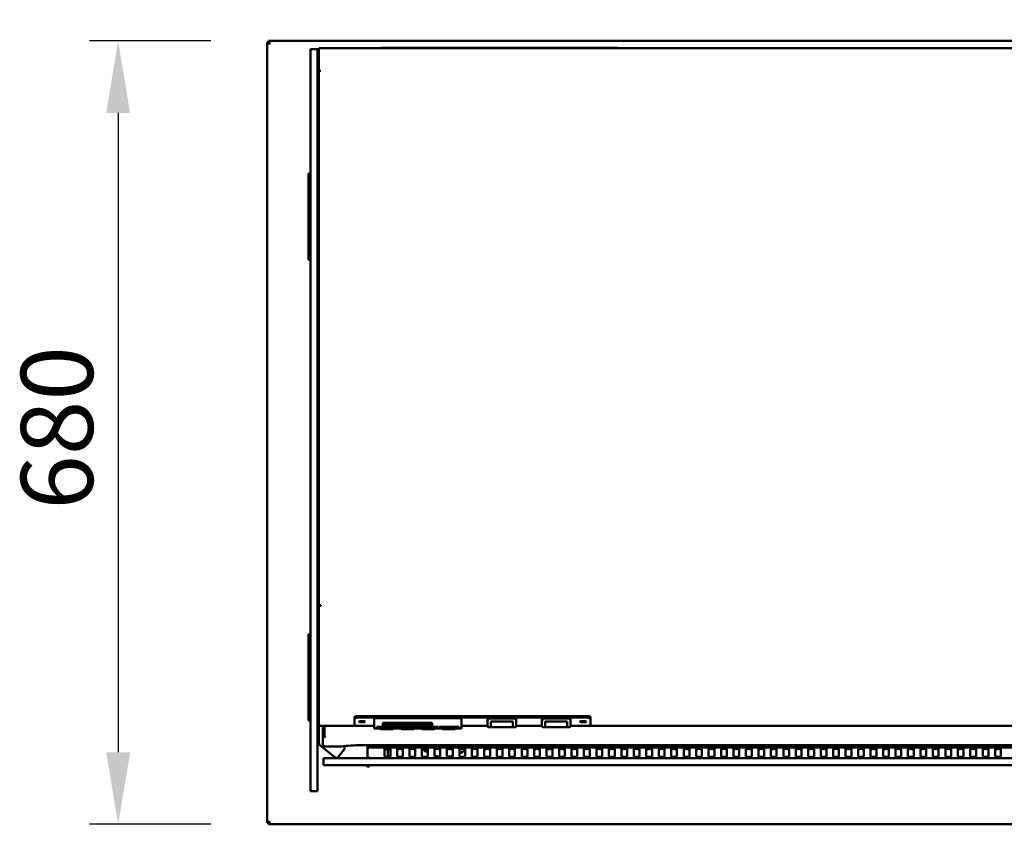
# Model space of a CAD drawing. Units: millimetres. Extents: x 82 to 7300, y 125 to 5125.
# Drawn here: x 3665 to 4520, y 3786 to 4485 of the extents above; entities that cross this region are included whole.
import ezdxf

# ---------------------------------------------------------------- set-up
doc = ezdxf.new("R2010")
doc.units = ezdxf.units.MM
doc.header["$LTSCALE"] = 25
doc.layers.add('Dimension (ISO)', color=7, linetype='Continuous', lineweight=25)
doc.layers.add('Visible (ISO)', color=7, linetype='Continuous', lineweight=50)
doc.styles.add('Note Text (ISO)', font='tahoma.ttf')
doc.dimstyles.new('Default (ISO)', dxfattribs={"dimscale": 25, "dimtxt": 2.5, "dimasz": 2.5, "dimexe": 1, "dimexo": 2, "dimgap": 0.762, "dimtad": 1, "dimtoh": 1, "dimdec": 1, "dimrnd": 1e-08, "dimzin": 0, "dimdsep": 46, "dimtxsty": 'Note Text (ISO)', "dimcen": 0.09, "dimdle": 10, "dimclrd": 256, "dimclre": 256, "dimclrt": 256, "dimadec": 1, "dimazin": 0, "dimtfac": 1.40208, "dimtmove": 0, "dimatfit": 3, "dimfxl": 1, "dimtolj": 1, "dimtzin": 0, "dimlwd": -1, "dimlwe": -1, "dimarcsym": 0})

# ---------------------------------------------------------------- blocks, each defined once
blk = doc.blocks.new('*D6')
at = {"layer": 'Defpoints', "color": 0, "transparency": 16777216}
for p in [(5365.93, 4572.61), (3879.93, 4464.83), (5365.93, 4464.83)]:
    blk.add_point(p, dxfattribs=at)
at = {"layer": 'Dimension (ISO)', "transparency": 16777216}
for p, q in [((3879.93, 4514.83), (3879.93, 4597.61)), ((5365.93, 4514.83), (5365.93, 4597.61)), ((3942.43, 4572.61), (5303.43, 4572.61))]:
    blk.add_line(p, q, dxfattribs=at)
for points in [[(3942.43, 4583.03), (3942.43, 4562.19), (3879.93, 4572.61)], [(5303.43, 4583.03), (5303.43, 4562.19), (5365.93, 4572.61)]]:
    blk.add_solid(points, dxfattribs=at)
at = {"layer": 'Dimension (ISO)', "transparency": 16777216, "insert": (4535.23, 4657.01), "char_height": 62.5, "attachment_point": 1, "style": 'Note Text (ISO)'}
blk.add_mtext('\\A1;1486', dxfattribs=at)
blk = doc.blocks.new('*D16')
at = {"layer": 'Defpoints', "color": 0, "transparency": 16777216}
for p in [(3881.27, 4466.17), (3750.69, 3786.17), (3881.27, 3786.17)]:
    blk.add_point(p, dxfattribs=at)
at = {"layer": 'Dimension (ISO)', "transparency": 16777216}
for p, q in [((3831.27, 4466.17), (3725.69, 4466.17)), ((3750.69, 4403.67), (3750.69, 3848.67)), ((3831.27, 3786.17), (3725.69, 3786.17))]:
    blk.add_line(p, q, dxfattribs=at)
for points in [[(3740.28, 4403.67), (3761.11, 4403.67), (3750.69, 4466.17)], [(3740.28, 3848.67), (3761.11, 3848.67), (3750.69, 3786.17)]]:
    blk.add_solid(points, dxfattribs=at)
at = {"layer": 'Dimension (ISO)', "transparency": 16777216, "insert": (3666.29, 4059.3), "char_height": 62.5, "attachment_point": 1, "rotation": 90, "style": 'Note Text (ISO)'}
blk.add_mtext('\\A1;680', dxfattribs=at)

msp = doc.modelspace()

# ---------------------------------------------------------------- linework, layer by layer
at = {"layer": 'Visible (ISO)'}
for p, q in [((3879.93, 4464.83), (3882.13, 4463.83)), ((3881.13, 4464.83), (3879.93, 4464.83)), ((3879.93, 3787.51), (3879.93, 4464.83)), ((3882.13, 4463.83), (3881.13, 4464.83)), ((3881.27, 4464.97), (3881.27, 4466.17)), ((3882.27, 4463.97), (3881.27, 4466.17)), ((3881.27, 4466.17), (5364.59, 4466.17)), ((3882.27, 4463.97), (3881.27, 4464.97)), ((3881.27, 4464.69), (3881.27, 4464.97)), ((3882.27, 4463.97), (3882.13, 4463.83)), ((3917.73, 4454.17), (3917.73, 4459.17)), ((3923.73, 4459.17), (3917.73, 4459.17)), ((3923.73, 4454.17), (3923.73, 4459.17)), ((3924.93, 4459.17), (3923.73, 4459.17)), ((3924.93, 4459.87), (5320.93, 4459.87)), ((3924.93, 4459.87), (3924.93, 4458.17)), ((3924.93, 4458.17), (3924.93, 4458.09)), ((3924.93, 4458.09), (3924.93, 4454.17)), ((3979.43, 4460.37), (3982.43, 4460.37)), ((3979.43, 4460.37), (3979.43, 4459.87)), ((4181.43, 4460.37), (3982.43, 4460.37)), ((4181.43, 4460.37), (4184.43, 4460.37)), ((4184.43, 4459.87), (4184.43, 4460.37)), ((3917.73, 3960.17), (3917.73, 4454.17)), ((3923.73, 4454.17), (3923.73, 3960.17)), ((3924.93, 4454.17), (3924.93, 3960.17)), ((3924.93, 4440.18), (3926.64, 4440.18)), ((3926.63, 4440.17), (3924.93, 4440.17)), ((3926.64, 4440.17), (3926.63, 4440.17)), ((3926.64, 4440.18), (3926.64, 4440.17)), ((3915.93, 4351.17), (3917.73, 4351.17)), ((3915.93, 4350.29), (3915.93, 4351.17)), ((3915.93, 4350.29), (3915.93, 4346.78)), ((3915.93, 4346.78), (3915.93, 4280.56)), ((3915.93, 4280.56), (3915.93, 4277.05)), ((3915.93, 4276.17), (3915.93, 4277.05)), ((3915.93, 4276.17), (3917.73, 4276.17)), ((3924.93, 3976.34), (3926.63, 3976.34)), ((3924.93, 3976.01), (3926.63, 3976.01)), ((3926.63, 3975.77), (3924.93, 3975.77)), ((3926.63, 3975.77), (3926.63, 3976.34)), ((3917.73, 3924.74), (3917.73, 3960.17)), ((3923.73, 3960.17), (3923.73, 3924.74)), ((3924.93, 3924.74), (3924.93, 3960.17)), ((3915.93, 3951.17), (3917.73, 3951.17)), ((3915.93, 3950.29), (3915.93, 3951.17)), ((3915.93, 3950.29), (3915.93, 3946.78)), ((3915.93, 3946.78), (3915.93, 3880.56)), ((3917.73, 3848.6), (3917.73, 3924.74)), ((3923.73, 3924.74), (3923.73, 3867.25)), ((3924.93, 3867.25), (3924.93, 3924.74)), ((3915.93, 3880.56), (3915.93, 3877.05)), ((3915.93, 3876.17), (3915.93, 3877.05)), ((3915.93, 3876.17), (3917.73, 3876.17)), ((3955.93, 3879.41), (3955.93, 3878.23)), ((3955.93, 3872.22), (3955.93, 3878.23)), ((4157.93, 3879.96), (3958.93, 3879.96)), ((3958.93, 3878.78), (4157.93, 3878.78)), ((3972.93, 3878.33), (3972.93, 3877.34)), ((4048.93, 3878.33), (3972.93, 3878.33)), ((3972.93, 3875.01), (3972.93, 3877.34)), ((3972.93, 3875.01), (3972.93, 3869.36)), ((3980.43, 3874.28), (4023.43, 3874.28)), ((3980.43, 3871.73), (3980.43, 3874.28)), ((3990.99, 3873.53), (3990.99, 3872.55)), ((3997.39, 3873.53), (3997.39, 3872.55)), ((3998.5, 3873.53), (3998.5, 3872.55)), ((4004.89, 3873.53), (4004.89, 3872.55)), ((4006.69, 3874.28), (4006.69, 3873.46)), ((4012.17, 3873.46), (4006.69, 3873.46)), ((4006.69, 3873.46), (4006.69, 3872.52)), ((4007.98, 3872.76), (4007.98, 3873.25)), ((4007.98, 3873.25), (4012.17, 3873.25)), ((4012.17, 3874.28), (4012.17, 3873.46)), ((4012.17, 3873.25), (4012.17, 3873.46)), ((4012.23, 3873.2), (4012.23, 3872.22)), ((4023.43, 3874.28), (4023.43, 3871.73)), ((4048.93, 3878.33), (4048.93, 3877.34)), ((4048.93, 3877.34), (4048.93, 3875.01)), ((4048.93, 3869.36), (4048.93, 3875.01)), ((4071.28, 3877.05), (4071.28, 3878.03)), ((4071.28, 3878.03), (4096.28, 3878.03)), ((4071.28, 3877.05), (4071.28, 3871.4)), ((4074.28, 3875.52), (4092.28, 3875.52)), ((4074.28, 3875.52), (4074.28, 3871.8)), ((4093.28, 3871.62), (4093.28, 3875.34)), ((4096.28, 3877.05), (4096.28, 3878.03)), ((4096.28, 3871.4), (4096.28, 3877.05)), ((4118.58, 3877.05), (4118.58, 3878.03)), ((4118.58, 3878.03), (4143.58, 3878.03)), ((4118.58, 3877.05), (4118.58, 3871.4)), ((4121.58, 3875.52), (4139.58, 3875.52)), ((4121.58, 3875.52), (4121.58, 3871.8)), ((4140.58, 3871.62), (4140.58, 3875.34)), ((4143.58, 3877.05), (4143.58, 3878.03)), ((4143.58, 3871.4), (4143.58, 3877.05)), ((4160.93, 3878.23), (4160.93, 3879.41)), ((4160.93, 3878.23), (4160.93, 3872.22)), ((3923.73, 3867.25), (3923.73, 3863.54)), ((3924.93, 3871.67), (3958.73, 3871.67)), ((3924.93, 3860.6), (3924.93, 3867.25)), ((3928.48, 3871.67), (3928.48, 3864.15)), ((3929.68, 3864.15), (3929.68, 3871.67)), ((3929.82, 3864.4), (3929.82, 3871.67)), ((3972.93, 3871.67), (3958.93, 3871.67)), ((3972.93, 3869.33), (3972.93, 3869.36)), ((3972.93, 3869.33), (3978.43, 3869.33)), ((3975.43, 3870.82), (3992.43, 3870.82)), ((3975.43, 3869.91), (3975.43, 3870.82)), ((3978.43, 3870.4), (3975.43, 3870.4)), ((3978.43, 3869.91), (3975.43, 3869.91)), ((3978.43, 3870.82), (3978.43, 3869.16)), ((3989.43, 3869.16), (3978.43, 3869.16)), ((3978.43, 3869.16), (3978.43, 3868.62)), ((3978.43, 3868.62), (3989.43, 3868.62)), ((3991.1, 3872.22), (3980.43, 3872.22)), ((3992.22, 3871.73), (3980.43, 3871.73)), ((3989.43, 3870.82), (3989.43, 3869.16)), ((3992.43, 3870.4), (3989.43, 3870.4)), ((3992.43, 3869.91), (3989.43, 3869.91)), ((3989.43, 3869.33), (3996.43, 3869.33)), ((3989.43, 3868.62), (3989.43, 3869.16)), ((3992.43, 3870.82), (3992.43, 3869.91)), ((3993.43, 3870.82), (4010.43, 3870.82)), ((3993.43, 3869.91), (3993.43, 3870.82)), ((3996.43, 3870.4), (3993.43, 3870.4)), ((3996.43, 3869.91), (3993.43, 3869.91)), ((3999.72, 3871.73), (3996.16, 3871.73)), ((3996.43, 3870.82), (3996.43, 3869.16)), ((4007.43, 3869.16), (3996.43, 3869.16)), ((3996.43, 3869.16), (3996.43, 3868.62)), ((3996.43, 3868.62), (4007.43, 3868.62)), ((3998.61, 3872.22), (3997.28, 3872.22)), ((4006.28, 3871.73), (4003.67, 3871.73)), ((4006.28, 3872.22), (4004.78, 3872.22)), ((4006.28, 3872.95), (4006.28, 3871.96)), ((4006.28, 3872.95), (4006.37, 3872.95)), ((4006.37, 3871.96), (4006.28, 3871.96)), ((4006.28, 3871.96), (4006.28, 3871.7)), ((4006.37, 3872.95), (4006.37, 3871.96)), ((4007.43, 3870.82), (4007.43, 3869.16)), ((4010.43, 3870.4), (4007.43, 3870.4)), ((4010.43, 3869.91), (4007.43, 3869.91)), ((4007.43, 3869.33), (4014.43, 3869.33)), ((4007.43, 3868.62), (4007.43, 3869.16)), ((4007.45, 3872.55), (4007.45, 3871.87)), ((4010.36, 3872.47), (4010.36, 3871.92)), ((4010.43, 3870.82), (4010.43, 3869.91)), ((4023.43, 3871.73), (4011.06, 3871.73)), ((4011.43, 3870.82), (4028.43, 3870.82)), ((4011.43, 3869.91), (4011.43, 3870.82)), ((4014.43, 3870.4), (4011.43, 3870.4)), ((4014.43, 3869.91), (4011.43, 3869.91)), ((4023.43, 3872.22), (4012.23, 3872.22)), ((4014.43, 3870.82), (4014.43, 3869.16)), ((4025.43, 3869.16), (4014.43, 3869.16)), ((4014.43, 3869.16), (4014.43, 3868.62)), ((4014.43, 3868.62), (4025.43, 3868.62)), ((4025.43, 3870.82), (4025.43, 3869.16)), ((4028.43, 3870.4), (4025.43, 3870.4)), ((4028.43, 3869.91), (4025.43, 3869.91)), ((4025.43, 3869.33), (4032.43, 3869.33)), ((4025.43, 3868.62), (4025.43, 3869.16)), ((4028.43, 3870.82), (4028.43, 3869.91)), ((4029.43, 3870.82), (4046.43, 3870.82)), ((4029.43, 3869.91), (4029.43, 3870.82)), ((4032.43, 3870.4), (4029.43, 3870.4)), ((4032.43, 3869.91), (4029.43, 3869.91)), ((4032.43, 3870.82), (4032.43, 3869.16)), ((4043.43, 3869.16), (4032.43, 3869.16)), ((4032.43, 3869.16), (4032.43, 3868.62)), ((4032.43, 3868.62), (4043.43, 3868.62)), ((4043.43, 3870.82), (4043.43, 3869.16)), ((4046.43, 3870.4), (4043.43, 3870.4)), ((4046.43, 3869.91), (4043.43, 3869.91)), ((4043.43, 3869.33), (4048.93, 3869.33)), ((4043.43, 3868.62), (4043.43, 3869.16)), ((4046.43, 3870.82), (4046.43, 3869.91)), ((4071.28, 3871.67), (4048.93, 3871.67)), ((4048.93, 3869.36), (4048.93, 3869.33)), ((4095.46, 3870.58), (4072.1, 3870.58)), ((4074.28, 3871.61), (4074.28, 3871.8)), ((4092.28, 3870.62), (4075.27, 3870.62)), ((4118.58, 3871.67), (4096.28, 3871.67)), ((4142.76, 3870.58), (4119.4, 3870.58)), ((4121.58, 3871.61), (4121.58, 3871.8)), ((4139.58, 3870.62), (4122.57, 3870.62)), ((4157.93, 3871.67), (4143.58, 3871.67)), ((4158.14, 3871.67), (5320.93, 3871.67)), ((3923.73, 3863.54), (3923.73, 3848.6)), ((3923.73, 3860.6), (3924.93, 3860.6)), ((3924.93, 3856.54), (3924.93, 3860.6)), ((3928.48, 3855.8), (3928.48, 3864.15)), ((3930.68, 3861.91), (3930.68, 3861.81)), ((3930.68, 3861.81), (3930.82, 3861.83)), ((3917.73, 3848.6), (3917.73, 3815.07)), ((3923.73, 3815.07), (3923.73, 3848.6)), ((3925.54, 3855.25), (3938.97, 3844.06)), ((3928.48, 3854.81), (3928.48, 3855.8)), ((3928.48, 3854.81), (3928.48, 3854.63)), ((3928.72, 3854.81), (3928.48, 3854.81)), ((3928.48, 3854.5), (3928.48, 3854.63)), ((3928.92, 3854.5), (3928.48, 3854.5)), ((3939.47, 3853.63), (3930.68, 3853.63)), ((3946.94, 3851.02), (3941.37, 3844.27)), ((3947.16, 3851.63), (3947.16, 3854.02)), ((3957.47, 3854.73), (5288.4, 3854.73)), ((3967.13, 3854.73), (3967.13, 3843.57)), ((3967.23, 3843.57), (3967.23, 3851.17)), ((3968.93, 3853.87), (3968.93, 3854.73)), ((3968.93, 3852.87), (3968.93, 3853.87)), ((5276.93, 3852.87), (3968.93, 3852.87)), ((3968.93, 3852.87), (3968.93, 3852.85)), ((3982.05, 3845.05), (3982.05, 3851.89)), ((3984.93, 3851.57), (3984.93, 3844.67)), ((3987.05, 3851.89), (3987.05, 3845.05)), ((3992.87, 3845.05), (3992.87, 3851.89)), ((3997.87, 3851.89), (3997.87, 3845.05)), ((4003.69, 3845.05), (4003.69, 3851.89)), ((4008.69, 3851.89), (4008.69, 3845.05)), ((4014.51, 3845.05), (4014.51, 3851.89)), ((4019.51, 3851.89), (4019.51, 3845.05)), ((4025.33, 3845.05), (4025.33, 3851.89)), ((4030.33, 3851.89), (4030.33, 3845.05)), ((4036.15, 3845.05), (4036.15, 3851.89)), ((4041.15, 3851.89), (4041.15, 3845.05)), ((4046.97, 3845.05), (4046.97, 3851.89)), ((4051.97, 3851.89), (4051.97, 3845.05)), ((4057.79, 3845.05), (4057.79, 3851.89)), ((4062.79, 3851.89), (4062.79, 3845.05)), ((4068.61, 3845.05), (4068.61, 3851.89)), ((4073.61, 3851.89), (4073.61, 3845.05)), ((4079.43, 3845.05), (4079.43, 3851.89)), ((4084.43, 3851.89), (4084.43, 3845.05)), ((4090.25, 3845.05), (4090.25, 3851.89)), ((4095.25, 3851.89), (4095.25, 3845.05)), ((4101.07, 3845.05), (4101.07, 3851.89)), ((4106.07, 3851.89), (4106.07, 3845.05)), ((4111.89, 3845.05), (4111.89, 3851.89)), ((4116.89, 3851.89), (4116.89, 3845.05)), ((4122.71, 3845.05), (4122.71, 3851.89)), ((4127.71, 3851.89), (4127.71, 3845.05)), ((4133.53, 3845.05), (4133.53, 3851.89)), ((4138.53, 3851.89), (4138.53, 3845.05)), ((4144.35, 3845.05), (4144.35, 3851.89)), ((4149.35, 3851.89), (4149.35, 3845.05)), ((4155.17, 3845.05), (4155.17, 3851.89)), ((4160.17, 3851.89), (4160.17, 3845.05)), ((4165.99, 3845.05), (4165.99, 3851.89)), ((4170.99, 3851.89), (4170.99, 3845.05)), ((4176.81, 3845.05), (4176.81, 3851.89)), ((4181.81, 3851.89), (4181.81, 3845.05)), ((4187.63, 3845.05), (4187.63, 3851.89)), ((4192.63, 3851.89), (4192.63, 3845.05)), ((4198.45, 3845.05), (4198.45, 3851.89)), ((4203.45, 3851.89), (4203.45, 3845.05)), ((4209.27, 3845.05), (4209.27, 3851.89)), ((4214.27, 3851.89), (4214.27, 3845.05)), ((4220.09, 3845.05), (4220.09, 3851.89)), ((4225.09, 3851.89), (4225.09, 3845.05)), ((4230.91, 3845.05), (4230.91, 3851.89)), ((4235.91, 3851.89), (4235.91, 3845.05)), ((4241.73, 3845.05), (4241.73, 3851.89)), ((4246.73, 3851.89), (4246.73, 3845.05)), ((4252.55, 3845.05), (4252.55, 3851.89)), ((4257.55, 3851.89), (4257.55, 3845.05)), ((4263.37, 3845.05), (4263.37, 3851.89)), ((4268.37, 3851.89), (4268.37, 3845.05)), ((4274.19, 3845.05), (4274.19, 3851.89)), ((4279.19, 3851.89), (4279.19, 3845.05)), ((4285.01, 3845.05), (4285.01, 3851.89)), ((4290.01, 3851.89), (4290.01, 3845.05)), ((4295.83, 3845.05), (4295.83, 3851.89)), ((4300.83, 3851.89), (4300.83, 3845.05)), ((4306.65, 3845.05), (4306.65, 3851.89)), ((4311.65, 3851.89), (4311.65, 3845.05)), ((4317.47, 3845.05), (4317.47, 3851.89)), ((4322.47, 3851.89), (4322.47, 3845.05)), ((4328.29, 3845.05), (4328.29, 3851.89)), ((4333.29, 3851.89), (4333.29, 3845.05)), ((4339.11, 3845.05), (4339.11, 3851.89)), ((4344.11, 3851.89), (4344.11, 3845.05)), ((4349.93, 3845.05), (4349.93, 3851.89)), ((4354.93, 3851.89), (4354.93, 3845.05)), ((4360.75, 3845.05), (4360.75, 3851.89)), ((4365.75, 3851.89), (4365.75, 3845.05)), ((4371.57, 3845.05), (4371.57, 3851.89)), ((4376.57, 3851.89), (4376.57, 3845.05)), ((4382.39, 3845.05), (4382.39, 3851.89)), ((4387.39, 3851.89), (4387.39, 3845.05)), ((4393.21, 3845.05), (4393.21, 3851.89)), ((4398.21, 3851.89), (4398.21, 3845.05)), ((4404.03, 3845.05), (4404.03, 3851.89)), ((4409.03, 3851.89), (4409.03, 3845.05)), ((4414.85, 3845.05), (4414.85, 3851.89)), ((4419.85, 3851.89), (4419.85, 3845.05)), ((4425.67, 3845.05), (4425.67, 3851.89)), ((4430.67, 3851.89), (4430.67, 3845.05)), ((4436.49, 3845.05), (4436.49, 3851.89)), ((4441.49, 3851.89), (4441.49, 3845.05)), ((4447.31, 3845.05), (4447.31, 3851.89)), ((4452.31, 3851.89), (4452.31, 3845.05)), ((4458.13, 3845.05), (4458.13, 3851.89)), ((4463.13, 3851.89), (4463.13, 3845.05)), ((4468.95, 3845.05), (4468.95, 3851.89)), ((4473.95, 3851.89), (4473.95, 3845.05)), ((4479.77, 3845.05), (4479.77, 3851.89)), ((4484.77, 3851.89), (4484.77, 3845.05)), ((4490.59, 3845.05), (4490.59, 3851.89)), ((4495.59, 3851.89), (4495.59, 3845.05)), ((4501.41, 3845.05), (4501.41, 3851.89)), ((4506.41, 3851.89), (4506.41, 3845.05)), ((4512.23, 3845.05), (4512.23, 3851.89)), ((4517.23, 3851.89), (4517.23, 3845.05)), ((3938.93, 3843.57), (3928.93, 3843.57)), ((3928.93, 3843.57), (3928.93, 3837.57)), ((3938.93, 3843.57), (5306.93, 3843.57)), ((3969.07, 3844.09), (3968.93, 3844.11)), ((3968.93, 3844.11), (3968.93, 3844.04)), ((3928.93, 3837.57), (3938.93, 3837.57)), ((5306.93, 3837.57), (3938.93, 3837.57)), ((3966.13, 3837.51), (3967.23, 3837.51)), ((3967.23, 3837.17), (3967.23, 3837.57)), ((3967.23, 3837.17), (3967.93, 3837.17)), ((3967.92, 3835.36), (3967.92, 3836.37)), ((3967.93, 3836.17), (3967.92, 3836.17)), ((3967.93, 3835.36), (3967.92, 3835.36)), ((3967.93, 3837.57), (3967.93, 3835.37)), ((3967.93, 3835.37), (3967.93, 3835.36)), ((3923.73, 3815.07), (3917.73, 3815.07)), ((3882.13, 3788.51), (3879.93, 3787.51)), ((3881.13, 3787.51), (3879.93, 3787.51)), ((3882.13, 3788.51), (3881.13, 3787.51)), ((3881.27, 3786.17), (3882.27, 3788.37)), ((3882.27, 3788.37), (3881.27, 3787.37)), ((3881.27, 3787.65), (3881.27, 3787.37)), ((3882.13, 3788.51), (3882.27, 3788.37)), ((3881.27, 3787.37), (3881.27, 3786.17)), ((5364.59, 3786.17), (3881.27, 3786.17))]:
    msp.add_line(p, q, dxfattribs=at)
for centre, radius, start, end in [((4092.28, 3871.62), 1, 270, 0), ((4139.58, 3871.62), 1, 270, 0), ((3968.93, 3851.17), 1.7, 90, 180), ((4033.93, 3874.68), 30, 230.83538, 241.27105), ((4033.93, 3874.68), 30, 295.76409, 306.96545), ((4033.93, 3874.68), 30, 253.3415, 262.8134), ((4033.93, 3874.68), 30, 275.30192, 283.92589), ((3967.93, 3838.37), 2, 203.57818, 269.71352)]:
    msp.add_arc(centre, radius, start, end, dxfattribs=at)
for centre, major_axis, ratio, start_param, end_param in [((3958.93, 3879.41), (-3, 0), 0.182236, 4.712389, 6.283185), ((3958.93, 3878.23), (-3, 0), 0.182236, 4.712389, 6.283185), ((4072.28, 3876.87), (0.769, -0.769), 0.831691, 3.835361, 5.406157), ((4092.28, 3875.34), (1, 0), 0.182236, 0, 1.570796), ((4095.28, 3876.87), (-0.769, -0.769), 0.831691, 0.877028, 2.447824), ((4119.58, 3876.87), (0.769, -0.769), 0.831691, 3.835361, 5.406157), ((4139.58, 3875.34), (1, 0), 0.182236, 0, 1.570796), ((4142.58, 3876.87), (-0.769, -0.769), 0.831691, 0.877028, 2.447824), ((4157.93, 3879.41), (3, 0), 0.182236, 0, 1.570796), ((4157.93, 3878.23), (3, 0), 0.182236, 0, 1.570796), ((3958.93, 3872.22), (-3, 0), 0.182236, 0, 1.570796), ((4072.28, 3871.58), (-0.769, -0.769), 0.831691, 5.589417, 7.160213), ((4075.28, 3871.62), (-0.712, -0.712), 0.985963, 5.504855, 7.061515), ((4095.28, 3871.58), (0.769, -0.769), 0.831691, 5.406157, 6.976954), ((4119.58, 3871.58), (-0.769, -0.769), 0.831691, 5.589417, 7.160213), ((4122.58, 3871.62), (-0.712, -0.712), 0.985963, 5.504855, 7.061515), ((4142.58, 3871.58), (0.769, -0.769), 0.831691, 5.406157, 6.976954), ((4157.93, 3872.22), (3, 0), 0.182236, 4.712389, 6.283185), ((3926.63, 3856.54), (-1.7, 0), 0.993042, 0, 0.872665), ((3930.68, 3855.8), (-2.2, 0), 0.983255, 0, 1.098934), ((3930.68, 3855.8), (2.2, 0), 0.983255, 4.240527, 4.712389), ((3939.47, 3856.37), (-15, 0), 0.182236, 1.570796, 2.214297), ((3957.47, 3851.99), (-15, 0), 0.182236, 4.712389, 5.35589), ((3968.93, 3851.17), (-1.7, 0), 0.988372, 5.341264, 6.283185), ((3968.93, 3851.17), (1.7, 0), 0.988372, 1.570796, 2.199671), ((3984.55, 3851.89), (-2.5, 0), 0.152057, 3.141593, 6.283185), ((3984.55, 3851.2), (2.5, 0), 0.152057, 0, 3.141593), ((3995.37, 3851.89), (-2.5, 0), 0.152057, 3.141593, 6.283185), ((3995.37, 3851.2), (2.5, 0), 0.152057, 0, 3.141593), ((4006.19, 3851.89), (-2.5, 0), 0.152057, 3.141593, 6.283185), ((4006.19, 3851.2), (2.5, 0), 0.152057, 0, 3.141593), ((4017.01, 3851.89), (-2.5, 0), 0.152057, 3.141593, 6.283185), ((4017.01, 3851.2), (2.5, 0), 0.152057, 0, 3.141593), ((4027.83, 3851.89), (-2.5, 0), 0.152057, 3.141593, 6.283185), ((4027.83, 3851.2), (2.5, 0), 0.152057, 0, 3.141593), ((4038.65, 3851.89), (-2.5, 0), 0.152057, 3.141593, 6.283185), ((4038.65, 3851.2), (2.5, 0), 0.152057, 0, 3.141593), ((4049.47, 3851.89), (-2.5, 0), 0.152057, 3.141593, 6.283185), ((4049.47, 3851.2), (2.5, 0), 0.152057, 0, 3.141593), ((4060.29, 3851.89), (-2.5, 0), 0.152057, 3.141593, 6.283185), ((4060.29, 3851.2), (2.5, 0), 0.152057, 0, 3.141593), ((4071.11, 3851.89), (-2.5, 0), 0.152057, 3.141593, 6.283185), ((4071.11, 3851.2), (2.5, 0), 0.152057, 0, 3.141593), ((4081.93, 3851.89), (-2.5, 0), 0.152057, 3.141593, 6.283185), ((4081.93, 3851.2), (2.5, 0), 0.152057, 0, 3.141593), ((4092.75, 3851.89), (-2.5, 0), 0.152057, 3.141593, 6.283185), ((4092.75, 3851.2), (2.5, 0), 0.152057, 0, 3.141593), ((4103.57, 3851.89), (-2.5, 0), 0.152057, 3.141593, 6.283185), ((4103.57, 3851.2), (2.5, 0), 0.152057, 0, 3.141593), ((4114.39, 3851.89), (-2.5, 0), 0.152057, 3.141593, 6.283185), ((4114.39, 3851.2), (2.5, 0), 0.152057, 0, 3.141593), ((4125.21, 3851.89), (-2.5, 0), 0.152057, 3.141593, 6.283185), ((4125.21, 3851.2), (2.5, 0), 0.152057, 0, 3.141593), ((4136.03, 3851.89), (-2.5, 0), 0.152057, 3.141593, 6.283185), ((4136.03, 3851.2), (2.5, 0), 0.152057, 0, 3.141593), ((4146.85, 3851.89), (-2.5, 0), 0.152057, 3.141593, 6.283185), ((4146.85, 3851.2), (2.5, 0), 0.152057, 0, 3.141593), ((4157.67, 3851.89), (-2.5, 0), 0.152057, 3.141593, 6.283185), ((4157.67, 3851.2), (2.5, 0), 0.152057, 0, 3.141593), ((4168.49, 3851.89), (-2.5, 0), 0.152057, 3.141593, 6.283185), ((4168.49, 3851.2), (2.5, 0), 0.152057, 0, 3.141593), ((4179.31, 3851.89), (-2.5, 0), 0.152057, 3.141593, 6.283185), ((4179.31, 3851.2), (2.5, 0), 0.152057, 0, 3.141593), ((4190.13, 3851.89), (-2.5, 0), 0.152057, 3.141593, 6.283185), ((4190.13, 3851.2), (2.5, 0), 0.152057, 0, 3.141593), ((4200.95, 3851.89), (-2.5, 0), 0.152057, 3.141593, 6.283185), ((4200.95, 3851.2), (2.5, 0), 0.152057, 0, 3.141593), ((4211.77, 3851.89), (-2.5, 0), 0.152057, 3.141593, 6.283185), ((4211.77, 3851.2), (2.5, 0), 0.152057, 0, 3.141593), ((4222.59, 3851.89), (-2.5, 0), 0.152057, 3.141593, 6.283185), ((4222.59, 3851.2), (2.5, 0), 0.152057, 0, 3.141593), ((4233.41, 3851.89), (-2.5, 0), 0.152057, 3.141593, 6.283185), ((4233.41, 3851.2), (2.5, 0), 0.152057, 0, 3.141593), ((4244.23, 3851.89), (-2.5, 0), 0.152057, 3.141593, 6.283185), ((4244.23, 3851.2), (2.5, 0), 0.152057, 0, 3.141593), ((4255.05, 3851.89), (-2.5, 0), 0.152057, 3.141593, 6.283185), ((4255.05, 3851.2), (2.5, 0), 0.152057, 0, 3.141593), ((4265.87, 3851.89), (-2.5, 0), 0.152057, 3.141593, 6.283185), ((4265.87, 3851.2), (2.5, 0), 0.152057, 0, 3.141593), ((4276.69, 3851.89), (-2.5, 0), 0.152057, 3.141593, 6.283185), ((4276.69, 3851.2), (2.5, 0), 0.152057, 0, 3.141593), ((4287.51, 3851.89), (-2.5, 0), 0.152057, 3.141593, 6.283185), ((4287.51, 3851.2), (2.5, 0), 0.152057, 0, 3.141593), ((4298.33, 3851.89), (-2.5, 0), 0.152057, 3.141593, 6.283185), ((4298.33, 3851.2), (2.5, 0), 0.152057, 0, 3.141593), ((4309.15, 3851.89), (-2.5, 0), 0.152057, 3.141593, 6.283185), ((4309.15, 3851.2), (2.5, 0), 0.152057, 0, 3.141593), ((4319.97, 3851.89), (-2.5, 0), 0.152057, 3.141593, 6.283185), ((4319.97, 3851.2), (2.5, 0), 0.152057, 0, 3.141593), ((4330.79, 3851.89), (-2.5, 0), 0.152057, 3.141593, 6.283185), ((4330.79, 3851.2), (2.5, 0), 0.152057, 0, 3.141593), ((4341.61, 3851.89), (-2.5, 0), 0.152057, 3.141593, 6.283185), ((4341.61, 3851.2), (2.5, 0), 0.152057, 0, 3.141593), ((4352.43, 3851.89), (-2.5, 0), 0.152057, 3.141593, 6.283185), ((4352.43, 3851.2), (2.5, 0), 0.152057, 0, 3.141593), ((4363.25, 3851.89), (-2.5, 0), 0.152057, 3.141593, 6.283185), ((4363.25, 3851.2), (2.5, 0), 0.152057, 0, 3.141593), ((4374.07, 3851.89), (-2.5, 0), 0.152057, 3.141593, 6.283185), ((4374.07, 3851.2), (2.5, 0), 0.152057, 0, 3.141593), ((4384.89, 3851.89), (-2.5, 0), 0.152057, 3.141593, 6.283185), ((4384.89, 3851.2), (2.5, 0), 0.152057, 0, 3.141593), ((4395.71, 3851.89), (-2.5, 0), 0.152057, 3.141593, 6.283185), ((4395.71, 3851.2), (2.5, 0), 0.152057, 0, 3.141593), ((4406.53, 3851.89), (-2.5, 0), 0.152057, 3.141593, 6.283185), ((4406.53, 3851.2), (2.5, 0), 0.152057, 0, 3.141593), ((4417.35, 3851.89), (-2.5, 0), 0.152057, 3.141593, 6.283185), ((4417.35, 3851.2), (2.5, 0), 0.152057, 0, 3.141593), ((4428.17, 3851.89), (-2.5, 0), 0.152057, 3.141593, 6.283185), ((4428.17, 3851.2), (2.5, 0), 0.152057, 0, 3.141593), ((4438.99, 3851.89), (-2.5, 0), 0.152057, 3.141593, 6.283185), ((4438.99, 3851.2), (2.5, 0), 0.152057, 0, 3.141593), ((4449.81, 3851.89), (-2.5, 0), 0.152057, 3.141593, 6.283185), ((4449.81, 3851.2), (2.5, 0), 0.152057, 0, 3.141593), ((4460.63, 3851.89), (-2.5, 0), 0.152057, 3.141593, 6.283185), ((4460.63, 3851.2), (2.5, 0), 0.152057, 0, 3.141593), ((4471.45, 3851.89), (-2.5, 0), 0.152057, 3.141593, 6.283185), ((4471.45, 3851.2), (2.5, 0), 0.152057, 0, 3.141593), ((4482.27, 3851.89), (-2.5, 0), 0.152057, 3.141593, 6.283185), ((4482.27, 3851.2), (2.5, 0), 0.152057, 0, 3.141593), ((4493.09, 3851.89), (-2.5, 0), 0.152057, 3.141593, 6.283185), ((4493.09, 3851.2), (2.5, 0), 0.152057, 0, 3.141593), ((4503.91, 3851.89), (-2.5, 0), 0.152057, 3.141593, 6.283185), ((4503.91, 3851.2), (2.5, 0), 0.152057, 0, 3.141593), ((4514.73, 3851.89), (-2.5, 0), 0.152057, 3.141593, 6.283185), ((4514.73, 3851.2), (2.5, 0), 0.152057, 0, 3.141593), ((3940.06, 3845.35), (1.7, 0), 0.993042, 4.014257, 5.585054), ((3984.55, 3845.05), (2.5, 0), 0.152057, 3.141593, 6.283185), ((3995.37, 3845.05), (2.5, 0), 0.152057, 3.141593, 6.283185), ((4006.19, 3845.05), (2.5, 0), 0.152057, 3.141593, 6.283185), ((4017.01, 3845.05), (2.5, 0), 0.152057, 3.141593, 6.283185), ((4027.83, 3845.05), (2.5, 0), 0.152057, 3.141593, 6.283185), ((4038.65, 3845.05), (2.5, 0), 0.152057, 3.141593, 6.283185), ((4049.47, 3845.05), (2.5, 0), 0.152057, 3.141593, 6.283185), ((4060.29, 3845.05), (2.5, 0), 0.152057, 3.141593, 6.283185), ((4071.11, 3845.05), (2.5, 0), 0.152057, 3.141593, 6.283185), ((4081.93, 3845.05), (2.5, 0), 0.152057, 3.141593, 6.283185), ((4092.75, 3845.05), (2.5, 0), 0.152057, 3.141593, 6.283185), ((4103.57, 3845.05), (2.5, 0), 0.152057, 3.141593, 6.283185), ((4114.39, 3845.05), (2.5, 0), 0.152057, 3.141593, 6.283185), ((4125.21, 3845.05), (2.5, 0), 0.152057, 3.141593, 6.283185), ((4136.03, 3845.05), (2.5, 0), 0.152057, 3.141593, 6.283185), ((4146.85, 3845.05), (2.5, 0), 0.152057, 3.141593, 6.283185), ((4157.67, 3845.05), (2.5, 0), 0.152057, 3.141593, 6.283185), ((4168.49, 3845.05), (2.5, 0), 0.152057, 3.141593, 6.283185), ((4179.31, 3845.05), (2.5, 0), 0.152057, 3.141593, 6.283185), ((4190.13, 3845.05), (2.5, 0), 0.152057, 3.141593, 6.283185), ((4200.95, 3845.05), (2.5, 0), 0.152057, 3.141593, 6.283185), ((4211.77, 3845.05), (2.5, 0), 0.152057, 3.141593, 6.283185), ((4222.59, 3845.05), (2.5, 0), 0.152057, 3.141593, 6.283185), ((4233.41, 3845.05), (2.5, 0), 0.152057, 3.141593, 6.283185), ((4244.23, 3845.05), (2.5, 0), 0.152057, 3.141593, 6.283185), ((4255.05, 3845.05), (2.5, 0), 0.152057, 3.141593, 6.283185), ((4265.87, 3845.05), (2.5, 0), 0.152057, 3.141593, 6.283185), ((4276.69, 3845.05), (2.5, 0), 0.152057, 3.141593, 6.283185), ((4287.51, 3845.05), (2.5, 0), 0.152057, 3.141593, 6.283185), ((4298.33, 3845.05), (2.5, 0), 0.152057, 3.141593, 6.283185), ((4309.15, 3845.05), (2.5, 0), 0.152057, 3.141593, 6.283185), ((4319.97, 3845.05), (2.5, 0), 0.152057, 3.141593, 6.283185), ((4330.79, 3845.05), (2.5, 0), 0.152057, 3.141593, 6.283185), ((4341.61, 3845.05), (2.5, 0), 0.152057, 3.141593, 6.283185), ((4352.43, 3845.05), (2.5, 0), 0.152057, 3.141593, 6.283185), ((4363.25, 3845.05), (2.5, 0), 0.152057, 3.141593, 6.283185), ((4374.07, 3845.05), (2.5, 0), 0.152057, 3.141593, 6.283185), ((4384.89, 3845.05), (2.5, 0), 0.152057, 3.141593, 6.283185), ((4395.71, 3845.05), (2.5, 0), 0.152057, 3.141593, 6.283185), ((4406.53, 3845.05), (2.5, 0), 0.152057, 3.141593, 6.283185), ((4417.35, 3845.05), (2.5, 0), 0.152057, 3.141593, 6.283185), ((4428.17, 3845.05), (2.5, 0), 0.152057, 3.141593, 6.283185), ((4438.99, 3845.05), (2.5, 0), 0.152057, 3.141593, 6.283185), ((4449.81, 3845.05), (2.5, 0), 0.152057, 3.141593, 6.283185), ((4460.63, 3845.05), (2.5, 0), 0.152057, 3.141593, 6.283185), ((4471.45, 3845.05), (2.5, 0), 0.152057, 3.141593, 6.283185), ((4482.27, 3845.05), (2.5, 0), 0.152057, 3.141593, 6.283185), ((4493.09, 3845.05), (2.5, 0), 0.152057, 3.141593, 6.283185), ((4503.91, 3845.05), (2.5, 0), 0.152057, 3.141593, 6.283185), ((4514.73, 3845.05), (2.5, 0), 0.152057, 3.141593, 6.283185)]:
    msp.add_ellipse(centre, major_axis=major_axis, ratio=ratio, start_param=start_param, end_param=end_param, dxfattribs=at)
for centre in [(3962.43, 3875.23), (4154.43, 3875.23)]:
    msp.add_ellipse(centre, major_axis=(2.75, 0), ratio=0.182236, dxfattribs=at)
for points, degree, knots in [([(3990.99, 3873.53), (3990.99, 3874.03), (3991.82, 3874.27), (3991.88, 3874.28)], 2, [0, 0, 0, 1, 1.063631, 1.063631, 1.063631]), ([(3994.19, 3873.5), (3993.93, 3873.5), (3993.68, 3873.49), (3993.19, 3873.48), (3992.97, 3873.46), (3992.47, 3873.41), (3992.22, 3873.38), (3991.76, 3873.28), (3991.55, 3873.21), (3991.09, 3872.95), (3990.99, 3872.75), (3990.99, 3872.55)], 3, [-0.9030968, -0.9030968, -0.9030968, -0.9030968, -0.7799035, -0.7799035, -0.6673725, -0.6673725, -0.5089128, -0.5089128, -0.3271744, -0.3271744, 0, 0, 0, 0]), ([(3992.35, 3872.55), (3992.35, 3872.73), (3992.41, 3872.84), (3992.47, 3872.95), (3992.55, 3873.03), (3992.7, 3873.1)], 3, [-0.1910846, -0.1910846, -0.1910846, -0.1910846, -0.1246935, -0.1246935, 0, 0, 0, 0]), ([(3992.7, 3873.1), (3992.75, 3873.13), (3992.82, 3873.15), (3992.96, 3873.19), (3993.03, 3873.21), (3993.28, 3873.25), (3993.43, 3873.27), (3993.75, 3873.29), (3993.97, 3873.3), (3994.19, 3873.3)], 3, [-0.1554092, -0.1554092, -0.1554092, -0.1554092, -0.1292212, -0.1292212, -0.1056472, -0.1056472, -0.0656585, -0.0656585, 0, 0, 0, 0]), ([(3997.39, 3872.55), (3997.39, 3872.67), (3997.35, 3872.81), (3997.14, 3873.02), (3997, 3873.12), (3996.58, 3873.28), (3996.38, 3873.33), (3995.95, 3873.41), (3995.68, 3873.44), (3995, 3873.49), (3994.6, 3873.5), (3994.19, 3873.5)], 3, [-0.5480458, -0.5480458, -0.5480458, -0.5480458, -0.4111255, -0.4111255, -0.3043646, -0.3043646, -0.2192124, -0.2192124, -0.1215065, -0.1215065, 0, 0, 0, 0]), ([(3994.19, 3873.3), (3994.32, 3873.3), (3994.44, 3873.29), (3994.67, 3873.29), (3994.77, 3873.28), (3994.97, 3873.27), (3995.12, 3873.25), (3995.45, 3873.19), (3995.57, 3873.15), (3995.66, 3873.11)], 3, [-0.3016965, -0.3016965, -0.3016965, -0.3016965, -0.2180156, -0.2180156, -0.1425593, -0.1425593, -0.0722546, -0.0722546, 0, 0, 0, 0]), ([(3995.66, 3873.11), (3995.85, 3873.02), (3995.92, 3872.92), (3996, 3872.77), (3996.02, 3872.66), (3996.02, 3872.55)], 3, [-0.2491917, -0.2491917, -0.2491917, -0.2491917, -0.1738352, -0.1738352, 0, 0, 0, 0]), ([(3996.48, 3874.28), (3996.55, 3874.26), (3997.39, 3874.01), (3997.39, 3873.53)], 2, [0.920134, 0.920134, 0.920134, 1, 2, 2, 2]), ([(3998.5, 3873.53), (3998.5, 3874.03), (3999.33, 3874.27), (3999.38, 3874.28)], 2, [0, 0, 0, 1, 1.063631, 1.063631, 1.063631]), ([(4001.7, 3873.5), (4001.44, 3873.5), (4001.18, 3873.49), (4000.7, 3873.48), (4000.48, 3873.46), (3999.97, 3873.41), (3999.72, 3873.38), (3999.26, 3873.28), (3999.06, 3873.21), (3998.59, 3872.95), (3998.5, 3872.75), (3998.5, 3872.55)], 3, [-0.9030968, -0.9030968, -0.9030968, -0.9030968, -0.7799035, -0.7799035, -0.6673725, -0.6673725, -0.5089128, -0.5089128, -0.3271744, -0.3271744, 0, 0, 0, 0]), ([(3999.86, 3872.55), (3999.86, 3872.73), (3999.91, 3872.84), (3999.97, 3872.95), (4000.05, 3873.03), (4000.21, 3873.1)], 3, [-0.1910846, -0.1910846, -0.1910846, -0.1910846, -0.1246935, -0.1246935, 0, 0, 0, 0]), ([(4000.21, 3873.1), (4000.26, 3873.13), (4000.32, 3873.15), (4000.46, 3873.19), (4000.54, 3873.21), (4000.78, 3873.25), (4000.93, 3873.27), (4001.26, 3873.29), (4001.48, 3873.3), (4001.7, 3873.3)], 3, [-0.1554092, -0.1554092, -0.1554092, -0.1554092, -0.1292212, -0.1292212, -0.1056472, -0.1056472, -0.0656585, -0.0656585, 0, 0, 0, 0]), ([(4004.89, 3872.55), (4004.89, 3872.67), (4004.85, 3872.81), (4004.65, 3873.02), (4004.5, 3873.12), (4004.09, 3873.28), (4003.88, 3873.33), (4003.45, 3873.41), (4003.18, 3873.44), (4002.51, 3873.49), (4002.1, 3873.5), (4001.7, 3873.5)], 3, [-0.5480458, -0.5480458, -0.5480458, -0.5480458, -0.4111255, -0.4111255, -0.3043646, -0.3043646, -0.2192124, -0.2192124, -0.1215065, -0.1215065, 0, 0, 0, 0]), ([(4001.7, 3873.3), (4001.82, 3873.3), (4001.94, 3873.29), (4002.17, 3873.29), (4002.28, 3873.28), (4002.47, 3873.27), (4002.63, 3873.25), (4002.95, 3873.19), (4003.07, 3873.15), (4003.16, 3873.11)], 3, [-0.3016965, -0.3016965, -0.3016965, -0.3016965, -0.2180156, -0.2180156, -0.1425593, -0.1425593, -0.0722546, -0.0722546, 0, 0, 0, 0]), ([(4003.16, 3873.11), (4003.36, 3873.02), (4003.42, 3872.92), (4003.51, 3872.77), (4003.53, 3872.66), (4003.53, 3872.55)], 3, [-0.2491917, -0.2491917, -0.2491917, -0.2491917, -0.1738352, -0.1738352, 0, 0, 0, 0]), ([(4003.99, 3874.28), (4004.05, 3874.26), (4004.89, 3874.01), (4004.89, 3873.53)], 2, [0.920134, 0.920134, 0.920134, 1, 2, 2, 2]), ([(3990.99, 3872.55), (3990.99, 3872.42), (3991.03, 3872.29), (3991.23, 3872.08), (3991.37, 3871.98), (3991.78, 3871.82), (3991.98, 3871.77), (3992.42, 3871.69), (3992.69, 3871.66), (3993.37, 3871.61), (3993.78, 3871.6), (3994.19, 3871.6)], 3, [-0.5845373, -0.5845373, -0.5845373, -0.5845373, -0.4305921, -0.4305921, -0.3113057, -0.3113057, -0.2207976, -0.2207976, -0.1228954, -0.1228954, 0, 0, 0, 0]), ([(3992.69, 3872), (3992.49, 3872.1), (3992.44, 3872.19), (3992.37, 3872.33), (3992.35, 3872.45), (3992.35, 3872.55)], 3, [-0.2335558, -0.2335558, -0.2335558, -0.2335558, -0.166973, -0.166973, 0, 0, 0, 0]), ([(3994.19, 3871.8), (3994.06, 3871.8), (3993.93, 3871.81), (3993.69, 3871.81), (3993.58, 3871.82), (3993.4, 3871.84), (3993.23, 3871.85), (3992.9, 3871.92), (3992.78, 3871.96), (3992.69, 3872)], 3, [-0.3504459, -0.3504459, -0.3504459, -0.3504459, -0.2441799, -0.2441799, -0.1487321, -0.1487321, -0.0736947, -0.0736947, 0, 0, 0, 0]), ([(3994.19, 3871.6), (3994.45, 3871.6), (3994.7, 3871.61), (3995.18, 3871.62), (3995.4, 3871.64), (3995.9, 3871.69), (3996.15, 3871.72), (3996.61, 3871.82), (3996.82, 3871.89), (3997.29, 3872.15), (3997.39, 3872.35), (3997.39, 3872.55)], 3, [-0.8971787, -0.8971787, -0.8971787, -0.8971787, -0.7767004, -0.7767004, -0.6664118, -0.6664118, -0.5091877, -0.5091877, -0.3274876, -0.3274876, 0, 0, 0, 0]), ([(3995.67, 3872), (3995.62, 3871.97), (3995.56, 3871.95), (3995.42, 3871.91), (3995.34, 3871.89), (3995.11, 3871.85), (3994.96, 3871.83), (3994.63, 3871.81), (3994.41, 3871.8), (3994.19, 3871.8)], 3, [-0.1574909, -0.1574909, -0.1574909, -0.1574909, -0.1304014, -0.1304014, -0.1059805, -0.1059805, -0.0650116, -0.0650116, 0, 0, 0, 0]), ([(3996.02, 3872.55), (3996.02, 3872.38), (3995.97, 3872.28), (3995.9, 3872.15), (3995.82, 3872.07), (3995.67, 3872)], 3, [-0.2101092, -0.2101092, -0.2101092, -0.2101092, -0.1245614, -0.1245614, 0, 0, 0, 0]), ([(3998.5, 3872.55), (3998.5, 3872.42), (3998.53, 3872.29), (3998.74, 3872.08), (3998.88, 3871.98), (3999.28, 3871.82), (3999.48, 3871.77), (3999.93, 3871.69), (4000.19, 3871.66), (4000.88, 3871.61), (4001.29, 3871.6), (4001.7, 3871.6)], 3, [-0.5845373, -0.5845373, -0.5845373, -0.5845373, -0.4305921, -0.4305921, -0.3113057, -0.3113057, -0.2207976, -0.2207976, -0.1228954, -0.1228954, 0, 0, 0, 0]), ([(4000.2, 3872), (4000, 3872.1), (3999.94, 3872.19), (3999.87, 3872.33), (3999.86, 3872.45), (3999.86, 3872.55)], 3, [-0.2335558, -0.2335558, -0.2335558, -0.2335558, -0.166973, -0.166973, 0, 0, 0, 0]), ([(4001.7, 3871.8), (4001.57, 3871.8), (4001.44, 3871.81), (4001.2, 3871.81), (4001.09, 3871.82), (4000.9, 3871.84), (4000.74, 3871.85), (4000.4, 3871.92), (4000.28, 3871.96), (4000.2, 3872)], 3, [-0.3504459, -0.3504459, -0.3504459, -0.3504459, -0.2441799, -0.2441799, -0.1487321, -0.1487321, -0.0736947, -0.0736947, 0, 0, 0, 0]), ([(4001.7, 3871.6), (4001.95, 3871.6), (4002.21, 3871.61), (4002.68, 3871.62), (4002.9, 3871.64), (4003.4, 3871.69), (4003.65, 3871.72), (4004.11, 3871.82), (4004.32, 3871.89), (4004.79, 3872.15), (4004.89, 3872.35), (4004.89, 3872.55)], 3, [-0.8971787, -0.8971787, -0.8971787, -0.8971787, -0.7767004, -0.7767004, -0.6664118, -0.6664118, -0.5091877, -0.5091877, -0.3274876, -0.3274876, 0, 0, 0, 0]), ([(4003.17, 3872), (4003.12, 3871.97), (4003.06, 3871.95), (4002.92, 3871.91), (4002.85, 3871.89), (4002.61, 3871.85), (4002.46, 3871.83), (4002.13, 3871.81), (4001.91, 3871.8), (4001.7, 3871.8)], 3, [-0.1574909, -0.1574909, -0.1574909, -0.1574909, -0.1304014, -0.1304014, -0.1059805, -0.1059805, -0.0650116, -0.0650116, 0, 0, 0, 0]), ([(4003.53, 3872.55), (4003.53, 3872.38), (4003.48, 3872.28), (4003.4, 3872.15), (4003.32, 3872.07), (4003.17, 3872)], 3, [-0.2101092, -0.2101092, -0.2101092, -0.2101092, -0.1245614, -0.1245614, 0, 0, 0, 0]), ([(4006.28, 3871.7), (4006.65, 3871.67), (4007.07, 3871.65), (4007.74, 3871.62), (4008.24, 3871.6), (4008.89, 3871.6)], 3, [-0.5050648, -0.5050648, -0.5050648, -0.5050648, -0.1957247, -0.1957247, 0, 0, 0, 0]), ([(4007.45, 3871.87), (4007.23, 3871.88), (4007.02, 3871.9), (4006.73, 3871.92), (4006.52, 3871.94), (4006.37, 3871.96)], 3, [-0.2017174, -0.2017174, -0.2017174, -0.2017174, -0.0564532, -0.0564532, 0, 0, 0, 0]), ([(4006.69, 3872.52), (4006.96, 3872.53), (4007.3, 3872.54), (4007.71, 3872.56), (4008.12, 3872.57), (4008.67, 3872.57)], 3, [-0.4692343, -0.4692343, -0.4692343, -0.4692343, -0.1636175, -0.1636175, 0, 0, 0, 0]), ([(4008.92, 3871.81), (4008.67, 3871.81), (4008.42, 3871.82), (4007.93, 3871.84), (4007.69, 3871.85), (4007.45, 3871.87)], 3, [-0.1497301, -0.1497301, -0.1497301, -0.1497301, -0.0756408, -0.0756408, 0, 0, 0, 0]), ([(4008.88, 3872.77), (4008.74, 3872.77), (4008.6, 3872.77), (4008.39, 3872.77), (4008.21, 3872.77), (4007.98, 3872.76)], 3, [-0.2196299, -0.2196299, -0.2196299, -0.2196299, -0.0717369, -0.0717369, 0, 0, 0, 0]), ([(4008.67, 3872.57), (4009.07, 3872.57), (4009.49, 3872.56), (4009.99, 3872.52), (4010.16, 3872.51), (4010.3, 3872.48)], 3, [-0.1615448, -0.1615448, -0.1615448, -0.1615448, -0.0579973, -0.0579973, 0, 0, 0, 0]), ([(4011.2, 3872.66), (4011.05, 3872.68), (4010.88, 3872.7), (4010.54, 3872.73), (4010.37, 3872.74), (4010.01, 3872.76), (4009.62, 3872.77), (4008.88, 3872.77)], 3, [-0.6884652, -0.6884652, -0.6884652, -0.6884652, -0.4477439, -0.4477439, -0.2204116, -0.2204116, 0, 0, 0, 0]), ([(4008.89, 3871.6), (4009.17, 3871.6), (4009.46, 3871.61), (4009.91, 3871.62), (4010.17, 3871.64), (4010.8, 3871.69), (4011.1, 3871.73), (4011.35, 3871.78)], 3, [-0.3618271, -0.3618271, -0.3618271, -0.3618271, -0.2100512, -0.2100512, -0.1100767, -0.1100767, 0, 0, 0, 0]), ([(4010.36, 3871.92), (4010.27, 3871.9), (4010.17, 3871.89), (4009.95, 3871.86), (4009.83, 3871.85), (4009.57, 3871.83), (4009.3, 3871.81), (4008.92, 3871.81)], 3, [-0.3315965, -0.3315965, -0.3315965, -0.3315965, -0.2220969, -0.2220969, -0.1140672, -0.1140672, 0, 0, 0, 0]), ([(4010.3, 3872.48), (4010.4, 3872.47), (4010.48, 3872.45), (4010.65, 3872.41), (4010.7, 3872.39), (4010.83, 3872.33), (4010.87, 3872.28), (4010.87, 3872.22)], 3, [-0.1359699, -0.1359699, -0.1359699, -0.1359699, -0.1170628, -0.1170628, -0.0916486, -0.0916486, 0, 0, 0, 0]), ([(4010.87, 3872.22), (4010.87, 3872.13), (4010.79, 3872.08), (4010.65, 3872), (4010.53, 3871.96), (4010.36, 3871.92)], 3, [-0.1310458, -0.1310458, -0.1310458, -0.1310458, -0.0789637, -0.0789637, 0, 0, 0, 0]), ([(4012.23, 3872.22), (4012.23, 3872.28), (4012.21, 3872.34), (4012.09, 3872.43), (4012.01, 3872.48), (4011.69, 3872.58), (4011.47, 3872.62), (4011.2, 3872.66)], 3, [-0.3151038, -0.3151038, -0.3151038, -0.3151038, -0.1901836, -0.1901836, -0.1002448, -0.1002448, 0, 0, 0, 0]), ([(4011.35, 3871.78), (4011.64, 3871.84), (4011.85, 3871.9), (4012.1, 3872.02), (4012.23, 3872.1), (4012.23, 3872.22)], 3, [-0.4686618, -0.4686618, -0.4686618, -0.4686618, -0.1880872, -0.1880872, 0, 0, 0, 0]), ([(3929.68, 3862.13), (3929.32, 3862.34), (3929, 3862.65), (3928.78, 3863.04), (3928.68, 3863.21), (3928.61, 3863.4), (3928.56, 3863.59)], 3, [-0.6862648, -0.6862648, -0.6862648, -0.6862648, -0.3216551, -0.3216551, -0.3216551, -0.1567016, -0.1567016, -0.1567016, -0.1567016]), ([(3929.82, 3864.4), (3929.82, 3863.66), (3930.01, 3862.88), (3930.28, 3862.4), (3930.31, 3862.35), (3930.34, 3862.3), (3930.37, 3862.25)], 3, [-1, -1, -1, -1, -0.3813212, -0.3813212, -0.3813212, -0.3137353, -0.3137353, -0.3137353, -0.3137353]), ([(3947.16, 3851.63), (3947.16, 3851.54), (3947.15, 3851.45), (3947.1, 3851.29), (3947.08, 3851.24), (3947.02, 3851.12), (3946.98, 3851.07), (3946.94, 3851.02)], 3, [0.23394021, 0.23394021, 0.23394021, 0.23394021, 0.26229762, 0.26229762, 0.28150355, 0.28150355, 0.30070479, 0.30070479, 0.30070479, 0.30070479]), ([(3967.93, 3843.7), (3968.08, 3843.82), (3968.24, 3843.91), (3968.41, 3843.98), (3968.5, 3844.02), (3968.6, 3844.05), (3968.69, 3844.07)], 3, [-0.458802, -0.458802, -0.458802, -0.458802, -0.2308599, -0.2308599, -0.2308599, -0.1047425, -0.1047425, -0.1047425, -0.1047425])]:
    msp.add_open_spline(points, degree=degree, knots=knots, dxfattribs=at)
for points, degree in [([(3992.59, 3873.04), (3992.63, 3873.01), (3992.69, 3872.98)], 2), ([(3992.69, 3872.98), (3992.89, 3872.89), (3993.61, 3872.79), (3994.19, 3872.79)], 2), ([(3994.19, 3872.79), (3994.74, 3872.79), (3995.46, 3872.88), (3995.67, 3872.98)], 2), ([(3995.67, 3872.98), (3995.73, 3873.01), (3995.78, 3873.04)], 2), ([(4000.09, 3873.04), (4000.14, 3873.01), (4000.2, 3872.98)], 2), ([(4000.2, 3872.98), (4000.39, 3872.89), (4001.11, 3872.79), (4001.7, 3872.79)], 2), ([(4001.7, 3872.79), (4002.25, 3872.79), (4002.97, 3872.88), (4003.17, 3872.98)], 2), ([(4003.17, 3872.98), (4003.23, 3873.01), (4003.28, 3873.04)], 2), ([(4012.17, 3873.34), (4012.23, 3873.28), (4012.23, 3873.2)], 2), ([(4006.37, 3872.95), (4006.49, 3872.93), (4006.69, 3872.91)], 2), ([(3928.56, 3863.59), (3928.51, 3863.78), (3928.48, 3863.97), (3928.48, 3864.15)], 3), ([(3929.68, 3864.15), (3929.68, 3863.93), (3929.77, 3863.69), (3929.91, 3863.5)], 3), ([(3930.37, 3861.86), (3930.13, 3861.91), (3929.9, 3862), (3929.68, 3862.13)], 3), ([(3930.37, 3862.25), (3930.47, 3862.1), (3930.57, 3861.99), (3930.68, 3861.91)], 3), ([(3930.37, 3861.86), (3930.47, 3861.83), (3930.58, 3861.82), (3930.68, 3861.81)], 3), ([(3930.82, 3861.83), (3930.78, 3861.85), (3930.73, 3861.88), (3930.68, 3861.91)], 3), ([(3967.78, 3843.57), (3967.83, 3843.61), (3967.88, 3843.66), (3967.93, 3843.7)], 3), ([(3968.61, 3843.78), (3968.55, 3843.72), (3968.5, 3843.65), (3968.45, 3843.57)], 3), ([(3968.93, 3844.04), (3968.82, 3843.98), (3968.71, 3843.9), (3968.61, 3843.78)], 3), ([(3968.93, 3844.11), (3968.85, 3844.1), (3968.77, 3844.09), (3968.69, 3844.07)], 3), ([(3968.93, 3844.04), (3968.98, 3844.06), (3969.03, 3844.08), (3969.07, 3844.09)], 3)]:
    msp.add_open_spline(points, degree=degree, dxfattribs=at)

# ---------------------------------------------------------------- dimensions: what is measured, and where the dimension line sits
at = {"layer": 'Dimension (ISO)'}
dim = msp.add_linear_dim(base=(5365.93, 4572.61), p1=(3879.93, 4464.83), p2=(5365.93, 4464.83), dimstyle='Default (ISO)', override={"dimgap": 0.762, "dimtoh": 0, "dimdec": 0, "dimtol": 0, "dimlim": 0, "dimtp": 0, "dimtm": 0, "dimtdec": 2, "dimtofl": 0, "dimatfit": 1}, dxfattribs=at)
dim.commit()
dim.dimension.update_dxf_attribs({"geometry": '*D6', "text_midpoint": (4622.93, 4572.61), "dimtype": 160})
dim = msp.add_linear_dim(base=(3750.69, 3786.17), p1=(3881.27, 4466.17), p2=(3881.27, 3786.17), angle=270, dimstyle='Default (ISO)', override={"dimgap": 0.762, "dimtoh": 0, "dimdec": 0, "dimtol": 0, "dimlim": 0, "dimtp": 0, "dimtm": 0, "dimtdec": 2, "dimtofl": 0, "dimatfit": 1}, dxfattribs=at)
dim.commit()
dim.dimension.update_dxf_attribs({"geometry": '*D16', "text_midpoint": (3750.69, 4126.17), "dimtype": 160})

doc.saveas('drawing.dxf')
